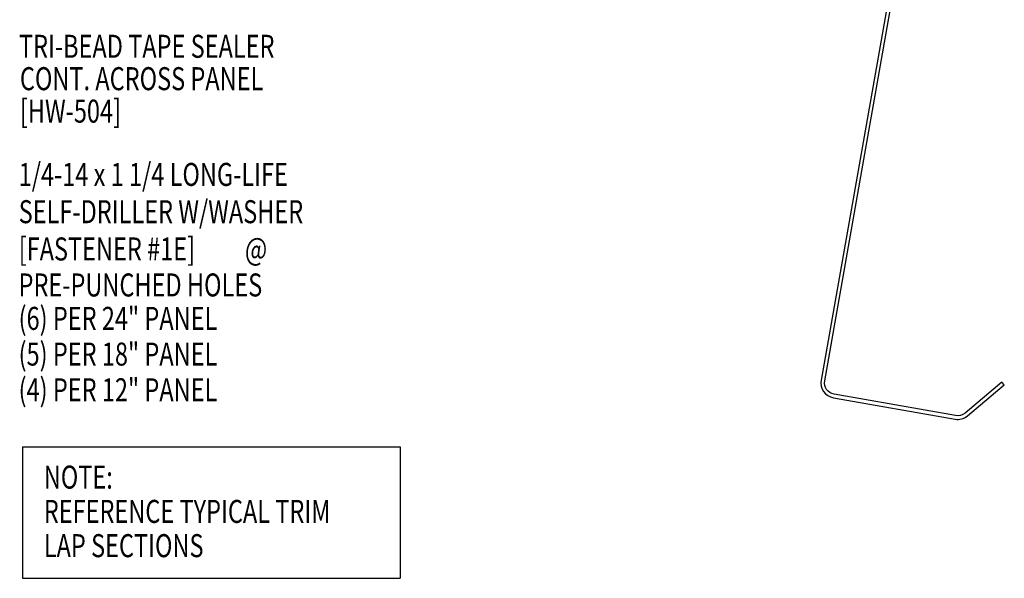
# Model space of a CAD drawing. Extents: x 0.6 to 43.3, y 9.2 to 49.7.
# Drawn here: x 20.5 to 36.6, y 9.2 to 18.3 of the extents above; entities that cross this region are included whole.
import ezdxf

# ---------------------------------------------------------------- set-up
doc = ezdxf.new("R2010")
doc.units = 0
doc.header["$LTSCALE"] = 4
doc.header["$MEASUREMENT"] = 0
doc.layers.get('0').update_dxf_attribs({"linetype": 'CONTINUOUS'})
doc.layers.add('STLA', color=10, linetype='CONTINUOUS')
doc.layers.add('TEXT', color=2, linetype='CONTINUOUS')
doc.styles.add('TEXT1', font='ROMANS.shx', dxfattribs={"width": 0.75, "height": 0.375})

# ---------------------------------------------------------------- blocks, each defined once
blk = doc.blocks.new('A$C30686E82')
for p, q in [((-2.715, 0.761), (3.437, 0.761)), ((-2.715, 0.761), (-2.715, -1.379)), ((3.437, 0.761), (3.437, -1.379)), ((-2.715, -1.379), (3.437, -1.379))]:
    blk.add_line(p, q)
at = {"layer": 'TEXT', "style": 'TEXT1', "width": 0.75}
for s, p in [('NOTE:', (-2.368, 0.081)), ('REFERENCE TYPICAL TRIM', (-2.368, -0.477)), ('LAP SECTIONS', (-2.368, -1.035))]:
    blk.add_text(s, height=0.375, dxfattribs=at).set_placement(p)
blk = doc.blocks.new('FD-F1e')
at = {"layer": 'TEXT', "style": 'TEXT1', "width": 0.75}
for s, p in [('1/4-14 x 1 1/4 LONG-LIFE', (0.0047, -0.0408)), ('SELF-DRILLER W/WASHER', (0.0047, -0.1926)), ('[FASTENER #1E]', (0.0047, -0.3444))]:
    blk.add_text(s, height=0.09375, dxfattribs=at).set_placement(p)
blk.add_attdef('(QUANTITY)', (0.9263, -0.3444), '', height=0.0938, dxfattribs=at)

msp = doc.modelspace()

# ---------------------------------------------------------------- linework, layer by layer
at = {"layer": 'STLA'}
msp.add_lwpolyline([(36.54327, 12.44078), (35.94217, 11.9364, -0.22169466), (35.78909, 11.89538), (33.80728, 12.24483, -0.41421356), (33.65519, 12.46204), (34.30684, 16.15773), (34.95849, 19.85342, 0.41421356), (34.75789, 20.1399), (33.02228, 20.44594, 0.22169466), (32.82038, 20.39184), (32.21927, 19.88745), (32.25771, 19.84164), (32.85881, 20.34603, -0.22169466), (33.0119, 20.38704), (34.7475, 20.08101, -0.41421356), (34.8996, 19.8638), (34.24795, 16.16811), (33.5963, 12.47242, 0.41421356), (33.7969, 12.18594), (35.77871, 11.83649, 0.22169466), (35.98061, 11.89059), (36.58171, 12.39498)], format="xyb", close=True, dxfattribs=at)

# ---------------------------------------------------------------- block references
msp.add_blockref('A$C30686E82', (23.29791, 10.62535))
at = {"layer": 'TEXT', "xscale": 4, "yscale": 4, "zscale": 4}
msp.add_blockref('FD-F1e', (20.50233, 15.80073), dxfattribs=at).add_auto_attribs({'(QUANTITY)': '@'})

# ---------------------------------------------------------------- texts
at = {"layer": 'TEXT', "style": 'TEXT1', "width": 0.75}
for s, p in [('TRI-BEAD TAPE SEALER', (20.52528, 17.72445)), ('CONT. ACROSS PANEL', (20.54061, 17.19709)), ('[HW-504]', (20.54061, 16.6682)), ('PRE-PUNCHED HOLES', (20.51932, 13.83679)), ('(6) PER 24" PANEL', (20.51932, 13.29243)), ('(5) PER 18" PANEL', (20.51932, 12.7108)), ('(4) PER 12" PANEL', (20.51932, 12.12918))]:
    msp.add_text(s, height=0.375, dxfattribs=at).set_placement(p)

doc.saveas('drawing.dxf')
